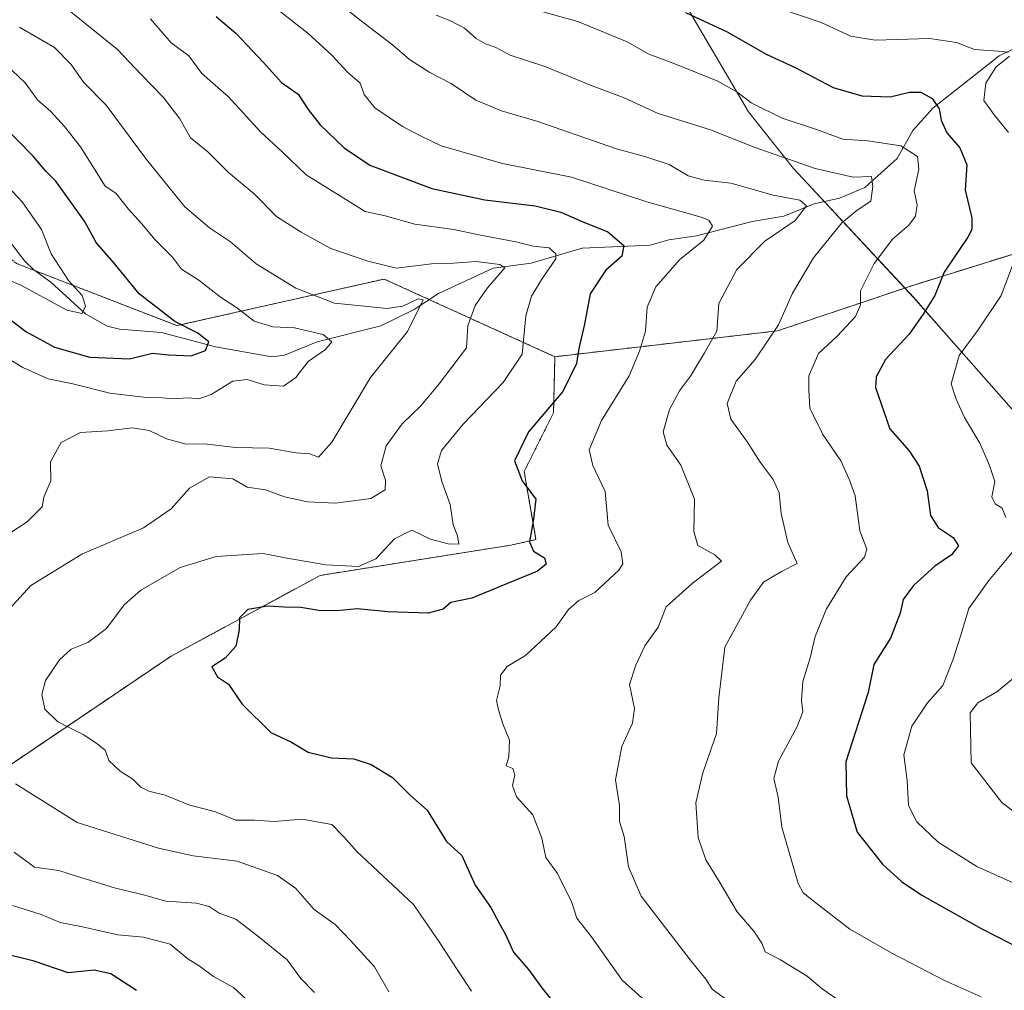
# Model space of a CAD drawing. Units: metres. Extents: x 630974 to 634422, y 4748187 to 4750566.
# Drawn here: x 633657 to 633870, y 4748940 to 4749150 of the extents above; entities that cross this region are included whole.
import ezdxf

# ---------------------------------------------------------------- set-up
doc = ezdxf.new("R2010")
doc.units = ezdxf.units.M
doc.header["$MEASUREMENT"] = 0
doc.linetypes.add('TRAZOS', pattern=[0.75, 0.5, -0.25])
for name, color, linetype, lineweight in [('Arbolado forestal', 92, 'TRAZOS', 0), ('Arbolado forestal CxS', 92, 'Continuous', 0), ('Corriente natural lineal', 142, 'Continuous', 13), ('Curva de nivel maestra', 36, 'Continuous', 30), ('Curva de nivel normal', 36, 'Continuous', 0), ('Entidad de ámbito territorial', 19, 'Continuous', 0), ('Entidad de ámbito territorial CxS', 92, 'Continuous', 0), ('Espacio natural protegido', 2, 'Continuous', 13), ('Espacio natural protegido CxS', 2, 'Continuous', 0)]:
    doc.layers.add(name, color=color, linetype=linetype, lineweight=lineweight)

# ---------------------------------------------------------------- blocks, each defined once
blk = doc.blocks.new('*U200')
at = {"layer": 'Curva de nivel normal', "color": 36, "linetype": 'Continuous', "lineweight": 0}
blk.add_polyline3d([(633685.77, 4749150.32, 845), (633690.28, 4749145.16, 845), (633694.09, 4749142.32, 845), (633696.89, 4749138.5, 845), (633702.68, 4749133.47, 845), (633709.67, 4749125.79, 845), (633714.28, 4749121.59, 845), (633719.46, 4749116.61, 845), (633732.21, 4749108.69, 845), (633736.54, 4749107.7, 845), (633742.97, 4749105.9, 845), (633751.38, 4749104.78, 845), (633756.81, 4749103.61, 845), (633764.78, 4749102.08, 845), (633768.57, 4749101.13, 845), (633771.96, 4749100.79, 845), (633773.45, 4749099.48, 845), (633773.46, 4749098.4, 845), (633770.58, 4749094.22, 845), (633768.17, 4749090.38, 845), (633766.96, 4749086.13, 845), (633766.14, 4749077.8, 845), (633762.02, 4749071.67, 845), (633753.38, 4749062.67, 845), (633748.69, 4749057, 845), (633747.86, 4749054.12, 845), (633748.79, 4749050.25, 845), (633750.62, 4749045.32, 845), (633751.26, 4749040.94, 845), (633752.2, 4749038.54, 845), (633752.46, 4749036.75, 845), (633750.16, 4749036.84, 845), (633746.32, 4749037.82, 845), (633742.32, 4749039.76, 845), (633738.58, 4749037.88, 845), (633734.54, 4749033.55, 845), (633730.75, 4749031.94, 845), (633723.69, 4749032.27, 845), (633714.87, 4749033.77, 845), (633710.12, 4749034.75, 845), (633699.96, 4749034.1, 845), (633692.19, 4749031.71, 845), (633683.7, 4749026.82, 845), (633680.11, 4749023.61, 845), (633676.29, 4749018.52, 845), (633672.24, 4749015.49, 845), (633668.62, 4749014.02, 845), (633666.12, 4749011.76, 845), (633663.08, 4749007.26, 845), (633662.28, 4749004.22, 845), (633662.94, 4749001.05, 845), (633665.76, 4748998.33, 845), (633671.35, 4748995.51, 845), (633674.25, 4748993.56, 845), (633675.95, 4748992.23, 845), (633676.75, 4748989.97, 845), (633679.24, 4748987.63, 845), (633681.99, 4748985.91, 845), (633683.7, 4748984.18, 845), (633685.42, 4748983.3, 845), (633688.92, 4748982.46, 845), (633694.06, 4748980.39, 845), (633699.84, 4748978.87, 845), (633704.24, 4748977.05, 845), (633708.24, 4748977.04, 845), (633712.57, 4748976.76, 845), (633718.55, 4748977.31, 845), (633724.99, 4748976.09, 845), (633727.56, 4748973.44, 845), (633730.51, 4748970.22, 845), (633742.63, 4748958.84, 845), (633748.21, 4748950.75, 845), (633752.07, 4748944.77, 845), (633755.23, 4748940.06, 845)], dxfattribs=at)
blk = doc.blocks.new('*U206')
at = {"layer": 'Curva de nivel normal', "color": 36, "linetype": 'Continuous', "lineweight": 0}
for points in [[(633706.45, 4748938.36, 830), (633703.74, 4748940.9, 830), (633699.42, 4748943.29, 830), (633696.34, 4748945.6, 830), (633693.84, 4748947.1, 830), (633690.04, 4748950.28, 830), (633684.25, 4748951.79, 830), (633678.74, 4748952.29, 830), (633671.06, 4748953.98, 830), (633666.28, 4748954.95, 830), (633662.12, 4748956.68, 830), (633655.96, 4748958.62, 830)], [(633652.91, 4749078.13, 830), (633658.18, 4749074.91, 830), (633663.67, 4749072.46, 830), (633668.96, 4749071.37, 830), (633676.98, 4749069.41, 830), (633684.89, 4749068.44, 830), (633688.27, 4749068.4, 830), (633690.62, 4749068.16, 830), (633694.01, 4749068.38, 830), (633696.26, 4749068.14, 830), (633698.91, 4749069.08, 830), (633703.6, 4749071.98, 830), (633706.66, 4749072.34, 830), (633710.37, 4749071.18, 830), (633714.51, 4749070.88, 830), (633717.22, 4749072.78, 830), (633719.85, 4749076.22, 830), (633723.62, 4749078.86, 830), (633724.97, 4749080.47, 830), (633723.09, 4749082.05, 830), (633716.91, 4749083.53, 830), (633712.24, 4749083.75, 830), (633708.22, 4749084.95, 830), (633704.35, 4749087.89, 830), (633700.9, 4749090.11, 830), (633696.25, 4749093.79, 830), (633692.51, 4749096.22, 830), (633690.52, 4749098.78, 830), (633686.7, 4749102.6, 830), (633683.9, 4749106, 830), (633681.03, 4749109.19, 830), (633678.25, 4749112.64, 830), (633675.96, 4749114.17, 830), (633670.61, 4749122.65, 830), (633667.15, 4749127.03, 830), (633664.22, 4749130.29, 830), (633661.33, 4749132.79, 830), (633658.7, 4749136.45, 830), (633654.6, 4749140.34, 830)]]:
    blk.add_polyline3d(points, dxfattribs=at)
blk = doc.blocks.new('*U208')
at = {"layer": 'Curva de nivel normal', "color": 36, "linetype": 'Continuous', "lineweight": 0}
for points in [[(633657.42, 4749148.52, 835), (633665, 4749144.14, 835), (633668.63, 4749140.45, 835), (633671.27, 4749136.64, 835), (633676.23, 4749131.67, 835), (633684.94, 4749119.88, 835), (633693.19, 4749109.66, 835), (633698.52, 4749105.13, 835), (633703.07, 4749102.11, 835), (633708.65, 4749097.32, 835), (633717.24, 4749092.1, 835), (633725.58, 4749088.83, 835), (633732.07, 4749088.22, 835), (633736.88, 4749087.66, 835), (633740.37, 4749088.22, 835), (633743.68, 4749089.8, 835), (633744.76, 4749089.57, 835), (633741.33, 4749082.74, 835), (633733.34, 4749072.76, 835), (633724.97, 4749058.77, 835), (633722.13, 4749055.58, 835), (633720.25, 4749056.27, 835), (633717.3, 4749056.51, 835), (633711.45, 4749057.48, 835), (633704.2, 4749057.67, 835), (633697.4, 4749058.42, 835), (633693.5, 4749058.38, 835), (633689.27, 4749059.48, 835), (633685.48, 4749061.31, 835), (633681.84, 4749061.89, 835), (633676.56, 4749061.21, 835), (633670.65, 4749060.9, 835), (633666.44, 4749058.72, 835), (633664.18, 4749054.56, 835), (633664.24, 4749050.45, 835), (633662.75, 4749046.87, 835), (633662.35, 4749044.78, 835), (633659.14, 4749041.6, 835), (633649.69, 4749035.47, 835)], [(633656.28, 4748970.16, 835), (633660.67, 4748966.88, 835), (633665.97, 4748966.18, 835), (633669.99, 4748964.85, 835), (633672.88, 4748964.05, 835), (633678.18, 4748962.38, 835), (633684.24, 4748960.92, 835), (633689.12, 4748959.58, 835), (633695.76, 4748959.12, 835), (633698.49, 4748958.4, 835), (633700.6, 4748956.94, 835), (633704.24, 4748955.68, 835), (633708.93, 4748952.07, 835), (633715.32, 4748946.85, 835), (633718.26, 4748942.8, 835), (633721.28, 4748939.83, 835)]]:
    blk.add_polyline3d(points, dxfattribs=at)
blk = doc.blocks.new('*U228')
at = {"layer": 'Curva de nivel normal', "color": 36, "linetype": 'Continuous', "lineweight": 0}
blk.add_polyline3d([(633803.34, 4748928.46, 855), (633787.81, 4748942.45, 855), (633781.17, 4748951.82, 855), (633777.98, 4748955.85, 855), (633776.87, 4748959.27, 855), (633773.8, 4748965.53, 855), (633771.3, 4748969.01, 855), (633770.4, 4748973.14, 855), (633768.48, 4748978.19, 855), (633764.92, 4748982.12, 855), (633764.04, 4748984.54, 855), (633764.56, 4748986.8, 855), (633764.13, 4748988.2, 855), (633762.72, 4748988.78, 855), (633763.29, 4748990.78, 855), (633763.42, 4748994.36, 855), (633761.96, 4748997.91, 855), (633761.03, 4749000.91, 855), (633760.62, 4749002.92, 855), (633761.38, 4749006.12, 855), (633761.48, 4749008.4, 855), (633762.9, 4749010.26, 855), (633766.9, 4749012.68, 855), (633773.5, 4749018.84, 855), (633776.14, 4749022.6, 855), (633778.39, 4749024.53, 855), (633781.85, 4749026.29, 855), (633787.08, 4749031.09, 855), (633787.92, 4749032.48, 855), (633787.6, 4749035.09, 855), (633784.74, 4749040.81, 855), (633784.12, 4749048.12, 855), (633781.45, 4749053.78, 855), (633780.63, 4749057.12, 855), (633783.28, 4749063.45, 855), (633789.33, 4749073.12, 855), (633791.56, 4749078.45, 855), (633792.81, 4749082.78, 855), (633793.22, 4749087.99, 855), (633795.03, 4749092.35, 855), (633800.24, 4749098.26, 855), (633805.47, 4749102.47, 855), (633807.28, 4749105.5, 855), (633806.53, 4749106.76, 855), (633804.85, 4749107.4, 855), (633793.08, 4749110.72, 855), (633776.84, 4749116.07, 855), (633761.89, 4749119.02, 855), (633748.64, 4749122.85, 855), (633744.32, 4749124.92, 855), (633740.26, 4749127.04, 855), (633734.31, 4749131.08, 855), (633731.99, 4749133.97, 855), (633731.09, 4749136.38, 855), (633728.3, 4749138.84, 855), (633724.97, 4749142.46, 855), (633719.82, 4749147.23, 855), (633710.95, 4749154.17, 855)], dxfattribs=at)
blk = doc.blocks.new('*U238')
at = {"layer": 'Curva de nivel normal', "color": 36, "linetype": 'Continuous', "lineweight": 0}
blk.add_polyline3d([(633652.62, 4749094.9, 820), (633657.92, 4749092.67, 820), (633667.72, 4749087.34, 820), (633670.99, 4749086.64, 820), (633671.69, 4749088.22, 820), (633671.02, 4749090.49, 820), (633668.02, 4749093.74, 820), (633664.31, 4749099.52, 820), (633662.2, 4749104.75, 820), (633658.06, 4749110.74, 820), (633653, 4749116.09, 820)], dxfattribs=at)
blk = doc.blocks.new('*U242')
at = {"layer": 'Curva de nivel normal', "color": 36, "linetype": 'Continuous', "lineweight": 0}
for points in [[(633667.49, 4749152.66, 840), (633678.66, 4749143.7, 840), (633683.74, 4749138.26, 840), (633688.6, 4749133.31, 840), (633692.15, 4749128.7, 840), (633694.42, 4749124.57, 840), (633698.19, 4749121.57, 840), (633702.62, 4749117.1, 840), (633708.18, 4749112.47, 840), (633713.02, 4749107.56, 840), (633718.34, 4749104.21, 840), (633724.78, 4749100.65, 840), (633732.79, 4749097.89, 840), (633739, 4749096.44, 840), (633746.55, 4749097.32, 840), (633751.29, 4749097.5, 840), (633756.2, 4749097.86, 840), (633761.31, 4749097.2, 840), (633762.41, 4749096.5, 840), (633758.64, 4749092.14, 840), (633756, 4749088.34, 840), (633754.43, 4749083.97, 840), (633754.09, 4749079.2, 840), (633748.23, 4749071.39, 840), (633744.21, 4749066.68, 840), (633740.23, 4749062.78, 840), (633736.73, 4749058.01, 840), (633735.62, 4749053.64, 840), (633736.58, 4749050.6, 840), (633736.56, 4749048.45, 840), (633733.4, 4749046.6, 840), (633725.8, 4749045.62, 840), (633719.7, 4749045.91, 840), (633714.79, 4749047, 840), (633710.62, 4749048.5, 840), (633706.7, 4749049.04, 840), (633703.59, 4749050.84, 840), (633698.57, 4749051.26, 840), (633694.24, 4749048.83, 840), (633690.24, 4749044.35, 840), (633684.24, 4749040.24, 840), (633670.91, 4749034.57, 840), (633659.91, 4749027.8, 840), (633655.28, 4749022.77, 840)], [(633656.62, 4748984.9, 840), (633669.91, 4748976.56, 840), (633687.52, 4748971, 840), (633695.04, 4748969.37, 840), (633704.53, 4748968.2, 840), (633713.23, 4748965.1, 840), (633717.14, 4748962.36, 840), (633721.17, 4748957.72, 840), (633725.75, 4748954.5, 840), (633729.04, 4748951.06, 840), (633734.24, 4748945.32, 840), (633737.34, 4748939.93, 840)]]:
    blk.add_polyline3d(points, dxfattribs=at)
blk = doc.blocks.new('*U281')
at = {"layer": 'Curva de nivel maestra', "color": 36, "linetype": 'Continuous', "lineweight": 30}
blk.add_polyline3d([(633699.98, 4749150.84, 850), (633704.34, 4749147.12, 850), (633710.13, 4749140.98, 850), (633714.13, 4749136.58, 850), (633717.73, 4749134.01, 850), (633719.88, 4749130.7, 850), (633722.48, 4749127.43, 850), (633727.69, 4749122.46, 850), (633733.24, 4749118.7, 850), (633746.65, 4749113.6, 850), (633758.1, 4749111.16, 850), (633768.95, 4749109.87, 850), (633774.52, 4749108.54, 850), (633779.16, 4749106.5, 850), (633784.68, 4749104.23, 850), (633788.16, 4749101.34, 850), (633787.68, 4749098.99, 850), (633784.24, 4749096.01, 850), (633780.84, 4749090.88, 850), (633779.61, 4749084.3, 850), (633778.43, 4749079.05, 850), (633777.9, 4749075.78, 850), (633774.92, 4749069.75, 850), (633767.5, 4749060.99, 850), (633764.51, 4749054.75, 850), (633766.15, 4749050.45, 850), (633769.11, 4749046.45, 850), (633768.6, 4749042.12, 850), (633767.72, 4749037.26, 850), (633768.64, 4749035.23, 850), (633770.96, 4749033.76, 850), (633771.31, 4749032.42, 850), (633769.46, 4749030.89, 850), (633755.24, 4749025.07, 850), (633750.73, 4749024.1, 850), (633749.05, 4749022.65, 850), (633745.85, 4749021.82, 850), (633737.1, 4749022.08, 850), (633730.52, 4749022.78, 850), (633726.01, 4749022.3, 850), (633722.18, 4749022.39, 850), (633718.32, 4749023.07, 850), (633714.75, 4749023.11, 850), (633711.09, 4749023.35, 850), (633706.84, 4749022.6, 850), (633705, 4749020.78, 850), (633704.93, 4749018.19, 850), (633704.22, 4749014.7, 850), (633701.9, 4749012.1, 850), (633699.02, 4749010.24, 850), (633700.28, 4749008.05, 850), (633702.68, 4749006.44, 850), (633705.59, 4749002.14, 850), (633711.82, 4748996.03, 850), (633716.3, 4748993.96, 850), (633719.91, 4748991.75, 850), (633724.91, 4748990.57, 850), (633729.72, 4748990.34, 850), (633733.52, 4748989.09, 850), (633738.08, 4748986.28, 850), (633741.95, 4748982.49, 850), (633745.63, 4748979.21, 850), (633749.77, 4748972.45, 850), (633753.1, 4748969.45, 850), (633755.96, 4748963.04, 850), (633759.35, 4748958.16, 850), (633761.16, 4748954.77, 850), (633762.56, 4748952.37, 850), (633764.27, 4748948.51, 850), (633767.56, 4748944.78, 850), (633770.44, 4748940.81, 850), (633778.56, 4748930.72, 850)], dxfattribs=at)
blk = doc.blocks.new('*U292')
at = {"layer": 'Curva de nivel maestra', "color": 36, "linetype": 'Continuous', "lineweight": 30}
for points in [[(633682.72, 4748940.25, 825), (633677.23, 4748943.87, 825), (633673.61, 4748944.62, 825), (633668, 4748944.03, 825), (633660.59, 4748946.56, 825), (633652.66, 4748948.55, 825)], [(633653.86, 4749086.51, 825), (633658.81, 4749082.69, 825), (633665.04, 4749079.32, 825), (633672.68, 4749077.16, 825), (633681.26, 4749076.8, 825), (633686.18, 4749078.04, 825), (633689.76, 4749077.64, 825), (633694.55, 4749077.47, 825), (633697.68, 4749078.58, 825), (633698.39, 4749080.45, 825), (633696, 4749082.38, 825), (633691.03, 4749084.9, 825), (633683.31, 4749090.86, 825), (633677.92, 4749097.46, 825), (633674.02, 4749101.93, 825), (633671.53, 4749106.56, 825), (633665.31, 4749115.19, 825), (633663.16, 4749117.37, 825), (633660.4, 4749120.61, 825), (633653.46, 4749127.67, 825)]]:
    blk.add_polyline3d(points, dxfattribs=at)

msp = doc.modelspace()

# ---------------------------------------------------------------- linework, layer by layer
at = {"layer": 'Arbolado forestal', "color": 92, "linetype": 'TRAZOS', "lineweight": 0}
for points in [[(633773.24, 4749077.26, 847.69), (633821.39, 4749082.86, 864.68), (633850.86, 4749092.76, 873.31), (633890.47, 4749105.09, 885.93), (633949.45, 4749125.07, 909.83), (633993, 4749142.76, 925.71)], [(633773.24, 4749077.26, 847.69), (633821.39, 4749082.86, 864.68), (633850.86, 4749092.76, 873.31), (633890.47, 4749105.09, 885.93), (633949.45, 4749125.07, 909.83), (633993, 4749142.76, 925.71)], [(633773.24, 4749077.26, 847.69), (633746.06, 4749089.62, 835.65), (633736.29, 4749094.06, 838.4), (633691.5, 4749083.98, 824.4), (633660.78, 4749095.88, 818.01), (633656.79, 4749097.43, 817.55), (633645.17, 4749106.87, 813.72), (633638.87, 4749111.99, 813.66), (633604.57, 4749120.89, 802.49), (633579.78, 4749123.95, 799.23)], [(633773.24, 4749077.26, 847.69), (633746.06, 4749089.62, 835.65), (633736.29, 4749094.06, 838.4), (633691.5, 4749083.98, 824.4), (633660.78, 4749095.88, 818.01), (633656.79, 4749097.43, 817.55), (633645.17, 4749106.87, 813.72), (633638.87, 4749111.99, 813.66), (633604.57, 4749120.89, 802.49), (633579.78, 4749123.95, 799.23)], [(633585.39, 4748926.37, 801.77), (633588.26, 4748944.51, 809.02), (633596.26, 4748949.52, 811.87), (633607.85, 4748955.13, 817.56), (633612.23, 4748970.39, 824.48), (633627.4, 4748986.34, 833.56), (633653.23, 4748987.52, 840.09), (633690.22, 4749012.52, 848.84), (633722.48, 4749029.99, 846.17), (633763.74, 4749036.53, 848.35), (633769.14, 4749037.74, 850.31), (633766.58, 4749052.45, 850.41), (633772.94, 4749065.16, 850.45), (633773.24, 4749077.26, 847.69)], [(633585.39, 4748926.37, 801.77), (633588.26, 4748944.51, 809.02), (633596.26, 4748949.52, 811.87), (633607.85, 4748955.13, 817.56), (633612.23, 4748970.39, 824.48), (633627.4, 4748986.34, 833.56), (633653.23, 4748987.52, 840.09), (633690.22, 4749012.52, 848.84), (633722.48, 4749029.99, 846.17), (633763.74, 4749036.53, 848.35), (633769.14, 4749037.74, 850.31), (633766.58, 4749052.45, 850.41), (633772.94, 4749065.16, 850.45), (633773.24, 4749077.26, 847.69)]]:
    msp.add_polyline3d(points, dxfattribs=at)
at = {"layer": 'Arbolado forestal CxS', "color": 92, "linetype": 'Continuous', "lineweight": 0}
for points in [[(633653.23, 4748987.52, 840.09), (633690.22, 4749012.52, 848.84), (633722.48, 4749029.98, 846.17), (633763.74, 4749036.53, 848.35), (633769.14, 4749037.74, 850.31), (633766.58, 4749052.45, 850.41), (633772.94, 4749065.16, 850.45), (633773.24, 4749077.26, 847.69), (633821.39, 4749082.86, 864.68), (633850.86, 4749092.76, 873.31), (633890.47, 4749105.09, 885.93)], [(633890.47, 4749105.09, 885.93), (633850.86, 4749092.76, 873.31), (633821.39, 4749082.86, 864.68), (633773.24, 4749077.26, 847.69), (633736.29, 4749094.06, 838.4), (633691.5, 4749083.98, 824.4), (633656.79, 4749097.43, 817.55)], [(633656.79, 4749097.43, 817.55), (633691.5, 4749083.98, 824.4), (633736.29, 4749094.06, 838.4), (633773.24, 4749077.26, 847.69), (633772.94, 4749065.16, 850.45), (633766.58, 4749052.45, 850.41), (633769.14, 4749037.74, 850.31), (633763.74, 4749036.53, 848.35), (633722.48, 4749029.98, 846.17), (633690.22, 4749012.52, 848.84), (633653.23, 4748987.52, 840.09)]]:
    msp.add_polyline3d(points, dxfattribs=at)
at = {"layer": 'Corriente natural lineal', "color": 142, "linetype": 'Continuous', "lineweight": 13}
msp.add_polyline3d([(633878.43, 4749146.82, 884.03), (633869.28, 4749142.34, 880.11), (633854.97, 4749130.99, 874.3), (633850.64, 4749126.2, 871.56), (633847.22, 4749120.09, 867.6), (633840.26, 4749113.86, 864.38), (633834.78, 4749111.55, 863.63), (633829.3, 4749110.31, 861.53), (633822.73, 4749107.66, 858.6), (633815.87, 4749106.52, 857.05), (633803.84, 4749103.38, 853.62), (633797.87, 4749102.51, 852.15), (633793.84, 4749101.39, 851.72), (633779.1, 4749100.75, 847.53), (633768.12, 4749097.52, 842.88), (633759.9, 4749096.43, 840.86), (633748.04, 4749090.9, 836.19), (633742.79, 4749087.5, 834.82), (633735.56, 4749083.92, 833.41), (633721.86, 4749080.48, 830.31), (633714.74, 4749077.63, 826.72), (633712, 4749077.26, 826.2), (633699.86, 4749079.43, 825.9), (633688.13, 4749082.5, 823.51), (633679.08, 4749083.21, 822.19), (633676.43, 4749083.9, 821.41), (633671.73, 4749086.5, 819.78), (633664.21, 4749093.4, 818.29), (633660.53, 4749096.06, 818.03), (633658.62, 4749097.91, 817.63), (633654.82, 4749102.87, 815.47)], dxfattribs=at)
at = {"layer": 'Curva de nivel maestra', "color": 36, "linetype": 'Continuous', "lineweight": 30}
msp.add_polyline3d([(633801.47, 4749151.7, 875), (633810.49, 4749147.49, 875), (633818.91, 4749142.69, 875), (633825.16, 4749139.76, 875), (633833.42, 4749135.48, 875), (633839.64, 4749133.67, 875), (633845.76, 4749133.46, 875), (633849.91, 4749134.43, 875), (633852.37, 4749134.46, 875), (633854.82, 4749133.08, 875), (633856.35, 4749130.83, 875), (633856.79, 4749128.4, 875), (633858, 4749125.68, 875), (633860.8, 4749122.46, 875), (633862.35, 4749118.75, 875), (633861.98, 4749113.26, 875), (633863.37, 4749107.29, 875), (633863.41, 4749104.76, 875), (633862.54, 4749103.14, 875), (633857.43, 4749095.54, 875), (633855.36, 4749090.47, 875), (633852.88, 4749086.45, 875), (633849.88, 4749082.12, 875), (633844.76, 4749076.65, 875), (633842.7, 4749072.95, 875), (633842.58, 4749070.59, 875), (633845.68, 4749061.69, 875), (633849.88, 4749056.88, 875), (633852.03, 4749053.57, 875), (633853.74, 4749048.24, 875), (633854.45, 4749042.9, 875), (633856.11, 4749040.34, 875), (633859.35, 4749038.2, 875), (633860.52, 4749036.39, 875), (633858.98, 4749034.45, 875), (633855.38, 4749031.95, 875), (633850.81, 4749027.81, 875), (633848.56, 4749024.76, 875), (633847.9, 4749021.79, 875), (633845.83, 4749016.44, 875), (633842.2, 4749010.71, 875), (633840.99, 4749004.7, 875), (633836.16, 4748989.64, 875), (633836.3, 4748982.33, 875), (633838.6, 4748974.48, 875), (633844.07, 4748967.52, 875), (633848.19, 4748963.8, 875), (633852.62, 4748960.83, 875), (633865.45, 4748953.63, 875), (633877.81, 4748947.33, 875)], dxfattribs=at)
at = {"layer": 'Curva de nivel normal', "color": 36, "linetype": 'Continuous', "lineweight": 0}
for points in [[(633810.68, 4748938.01, 860), (633807.25, 4748940.52, 860), (633805.9, 4748942.7, 860), (633802.48, 4748946.84, 860), (633791.92, 4748960.62, 860), (633789.15, 4748966.98, 860), (633788.24, 4748973.52, 860), (633787.2, 4748976.78, 860), (633787.21, 4748980.23, 860), (633786.36, 4748985.77, 860), (633787.73, 4748992.96, 860), (633789.99, 4748998, 860), (633790.44, 4749001.18, 860), (633789.39, 4749006.37, 860), (633790.77, 4749010.58, 860), (633792.69, 4749014.75, 860), (633795.57, 4749018.8, 860), (633797.32, 4749023.21, 860), (633802.94, 4749028.21, 860), (633809.29, 4749033.03, 860), (633807.83, 4749034.46, 860), (633804.12, 4749036.45, 860), (633803.3, 4749039.45, 860), (633803.39, 4749046.46, 860), (633800.44, 4749053.84, 860), (633797.45, 4749058.12, 860), (633796.62, 4749061.03, 860), (633798, 4749065.84, 860), (633800.21, 4749069.88, 860), (633802.58, 4749073.07, 860), (633805.62, 4749078.12, 860), (633808.23, 4749082.78, 860), (633808.7, 4749088.78, 860), (633812.57, 4749096.13, 860), (633818.6, 4749102.22, 860), (633825.22, 4749106.69, 860), (633827.63, 4749109.9, 860), (633826.22, 4749111.1, 860), (633820.46, 4749112.16, 860), (633811.25, 4749114.78, 860), (633805.5, 4749115.46, 860), (633802.06, 4749116.4, 860), (633797.91, 4749118.83, 860), (633792.91, 4749120.49, 860), (633786.57, 4749122.23, 860), (633769.53, 4749128.13, 860), (633761.7, 4749130.4, 860), (633756.15, 4749132.7, 860), (633750.8, 4749136.34, 860), (633746.18, 4749138.73, 860), (633741.77, 4749141.56, 860), (633738.14, 4749144.71, 860), (633731.97, 4749149.37, 860), (633723.12, 4749156.4, 860)], [(633747.54, 4749151.1, 865), (633750.51, 4749149.94, 865), (633753.71, 4749148.3, 865), (633756.19, 4749146.08, 865), (633758.25, 4749144.88, 865), (633760.34, 4749144.2, 865), (633763.55, 4749142.48, 865), (633771.06, 4749140, 865), (633781.26, 4749135.86, 865), (633788.24, 4749133.22, 865), (633795.54, 4749129.85, 865), (633806.86, 4749126.3, 865), (633816.36, 4749122.57, 865), (633829.54, 4749117.94, 865), (633837.77, 4749116.05, 865), (633841.73, 4749116.2, 865), (633842.02, 4749114.17, 865), (633841.59, 4749110.86, 865), (633838.6, 4749108.92, 865), (633835.3, 4749106.19, 865), (633829.17, 4749098.67, 865), (633824.64, 4749091.02, 865), (633821.57, 4749084.16, 865), (633816.55, 4749076.66, 865), (633812.45, 4749072, 865), (633810.48, 4749067.12, 865), (633811.31, 4749063.78, 865), (633814.9, 4749058.78, 865), (633817.6, 4749054.45, 865), (633820.47, 4749050.72, 865), (633821.7, 4749047.8, 865), (633822.19, 4749043.4, 865), (633823.63, 4749037.13, 865), (633825.6, 4749032.54, 865), (633822.27, 4749030.81, 865), (633818.35, 4749028.49, 865), (633815.53, 4749024.62, 865), (633809.98, 4749014.45, 865), (633808.7, 4749003.49, 865), (633808.16, 4748995.78, 865), (633805.24, 4748987.29, 865), (633803.68, 4748980.82, 865), (633804.24, 4748973.29, 865), (633805.84, 4748968.48, 865), (633808.69, 4748963.92, 865), (633812.68, 4748957.22, 865), (633816.25, 4748953.05, 865), (633817.95, 4748950.5, 865), (633818.74, 4748948.57, 865), (633822, 4748946.87, 865), (633827.79, 4748943.33, 865), (633831.04, 4748940.58, 865), (633837.23, 4748936.36, 865)], [(633770.64, 4749151.85, 870), (633778.22, 4749149.75, 870), (633788.84, 4749145.33, 870), (633793.58, 4749142.69, 870), (633798.84, 4749140.72, 870), (633808.44, 4749136.85, 870), (633812.82, 4749134.42, 870), (633815.66, 4749132.13, 870), (633822.36, 4749128.83, 870), (633829.84, 4749126.38, 870), (633835.48, 4749124.31, 870), (633840.91, 4749123.92, 870), (633848.02, 4749122.84, 870), (633851.66, 4749120.52, 870), (633851.97, 4749117.8, 870), (633850.96, 4749113.16, 870), (633851.55, 4749110.1, 870), (633851.22, 4749107.68, 870), (633849.75, 4749105.7, 870), (633846.24, 4749102.65, 870), (633842.29, 4749097.41, 870), (633839.32, 4749091.5, 870), (633839.31, 4749088.5, 870), (633838.25, 4749085.94, 870), (633834.3, 4749081.72, 870), (633830.26, 4749077.94, 870), (633828.12, 4749073.12, 870), (633828.12, 4749070.12, 870), (633828.39, 4749066.12, 870), (633831.19, 4749060.45, 870), (633835.04, 4749054.78, 870), (633836.86, 4749050.79, 870), (633838.16, 4749047.16, 870), (633839.19, 4749039.6, 870), (633840.69, 4749035.68, 870), (633840.15, 4749033.9, 870), (633836.24, 4749029.68, 870), (633831.95, 4749022.76, 870), (633829.49, 4749016.78, 870), (633828.41, 4749012.17, 870), (633826.88, 4749007.02, 870), (633826.54, 4749002.96, 870), (633826.83, 4749000.52, 870), (633825.61, 4748997.29, 870), (633821.57, 4748989.84, 870), (633820.6, 4748986.08, 870), (633821.48, 4748982.02, 870), (633822.31, 4748975.52, 870), (633825.82, 4748963.36, 870), (633826.94, 4748961.37, 870), (633829.64, 4748959.18, 870), (633836.99, 4748953.48, 870), (633846.24, 4748948.22, 870), (633857.61, 4748942.32, 870), (633865.45, 4748938.89, 870)], [(633822.49, 4749152.31, 880), (633830.79, 4749149.5, 880), (633837.2, 4749146.58, 880), (633842.52, 4749145.7, 880), (633854.24, 4749146.04, 880), (633860.06, 4749145.23, 880), (633864, 4749143.71, 880), (633870.1, 4749143.28, 880), (633871.26, 4749143.07, 880)], [(633871.51, 4749142.22, 880), (633868.6, 4749139.84, 880), (633866.42, 4749136.44, 880), (633865.98, 4749132.69, 880), (633868.26, 4749129.53, 880), (633871.3, 4749125.74, 880)], [(633872.64, 4749098.14, 880), (633869.76, 4749090.53, 880), (633864.78, 4749083.08, 880), (633860.63, 4749077.54, 880), (633858.92, 4749071.41, 880), (633860.04, 4749068.09, 880), (633861.78, 4749064.11, 880), (633865.14, 4749058.6, 880), (633867.2, 4749053.72, 880), (633868.4, 4749050.27, 880), (633867.74, 4749046.94, 880), (633868.42, 4749045.49, 880), (633869.93, 4749044.53, 880), (633870.74, 4749042.51, 880)], [(633872.85, 4749035.78, 880), (633867.1, 4749028.88, 880), (633862.74, 4749022.85, 880), (633860.94, 4749016.88, 880), (633859.3, 4749011.64, 880), (633857.12, 4749006.17, 880), (633853.79, 4749002.45, 880), (633850.41, 4748997.37, 880), (633848.7, 4748991.19, 880), (633849.41, 4748985.62, 880), (633849.72, 4748980.26, 880), (633851.47, 4748976.68, 880), (633856.13, 4748972.34, 880), (633864.49, 4748967.04, 880), (633884, 4748958.25, 880)], [(633872.86, 4749008.12, 885), (633868.8, 4749004.78, 885), (633864.66, 4749002.45, 885), (633863.06, 4749000.28, 885), (633863.24, 4748989.45, 885), (633869.86, 4748980.9, 885), (633875.85, 4748976.36, 885)]]:
    msp.add_polyline3d(points, dxfattribs=at)
at = {"layer": 'Entidad de ámbito territorial', "color": 19, "linetype": 'Continuous', "lineweight": 0}
msp.add_polyline3d([(634031.48, 4748554.13, 717.63), (634031.37, 4748559.02, 721.63), (634060.46, 4748775.95, 833.24), (634006.72, 4748882.76, 863.88), (633971.35, 4748953.06, 890.2), (633948.96, 4748978.33, 898.18), (633943.78, 4748984.23, 899.91), (633911.8, 4749020.75, 895.66), (633886.55, 4749049.53, 885.34), (633857.37, 4749082.63, 877.45), (633850.82, 4749090.07, 873.38), (633824.82, 4749117.95, 864.07), (633815.09, 4749130.23, 868.86), (633800.2, 4749155.62, 877.21), (633770.37, 4749208.95, 899.1), (633742.53, 4749257.23, 924.21), (633696.25, 4749339.1, 961.9), (633661.98, 4749399.71, 986.51)], dxfattribs=at)
msp.add_polyline3d([(634031.48, 4748554.13, 717.63), (634031.37, 4748559.02, 721.63), (634060.46, 4748775.95, 833.24), (634006.72, 4748882.76, 863.88), (633971.35, 4748953.06, 890.2), (633948.96, 4748978.33, 898.18), (633943.78, 4748984.23, 899.91), (633911.8, 4749020.75, 895.66), (633886.55, 4749049.53, 885.34), (633857.37, 4749082.63, 877.45), (633850.82, 4749090.07, 873.38), (633824.82, 4749117.95, 864.07), (633815.09, 4749130.23, 868.86), (633800.2, 4749155.62, 877.21), (633770.37, 4749208.95, 899.1), (633742.53, 4749257.23, 924.21), (633696.25, 4749339.1, 961.9), (633661.98, 4749399.71, 986.51)], dxfattribs=at)
at = {"layer": 'Entidad de ámbito territorial CxS', "color": 92, "linetype": 'Continuous', "lineweight": 0}
for points in [[(634006.72, 4748882.76, 863.88), (633971.35, 4748953.06, 890.2), (633948.96, 4748978.33, 898.18), (633943.78, 4748984.23, 899.91), (633911.8, 4749020.75, 895.66), (633886.55, 4749049.53, 885.34), (633857.37, 4749082.63, 877.45), (633850.82, 4749090.07, 873.38), (633824.82, 4749117.95, 864.07), (633815.09, 4749130.23, 868.86), (633800.2, 4749155.62, 877.21), (633770.37, 4749208.95, 899.1), (633742.53, 4749257.23, 924.21), (633696.25, 4749339.1, 961.9), (633661.98, 4749399.71, 986.51)], [(633661.98, 4749399.71, 986.51), (633696.25, 4749339.1, 961.9), (633742.53, 4749257.23, 924.21), (633770.37, 4749208.95, 899.1), (633800.2, 4749155.62, 877.21), (633815.09, 4749130.23, 868.86), (633824.82, 4749117.95, 864.07), (633850.81, 4749090.07, 873.38), (633857.37, 4749082.63, 877.45), (633886.55, 4749049.53, 885.34), (633911.8, 4749020.75, 895.66), (633943.78, 4748984.23, 899.91), (633948.96, 4748978.33, 898.18), (633971.35, 4748953.06, 890.2), (634006.72, 4748882.76, 863.88)], [(634006.72, 4748882.76, 863.88), (633971.35, 4748953.06, 890.2), (633948.96, 4748978.33, 898.18), (633943.78, 4748984.23, 899.91), (633911.8, 4749020.75, 895.66), (633886.55, 4749049.53, 885.34), (633857.37, 4749082.63, 877.45), (633850.82, 4749090.07, 873.38), (633824.82, 4749117.95, 864.07), (633815.09, 4749130.23, 868.86), (633800.2, 4749155.62, 877.21), (633770.37, 4749208.95, 899.1), (633742.53, 4749257.23, 924.21), (633696.25, 4749339.1, 961.9), (633661.98, 4749399.71, 986.51)], [(633661.98, 4749399.71, 986.51), (633696.25, 4749339.1, 961.9), (633742.53, 4749257.23, 924.21), (633770.37, 4749208.95, 899.1), (633800.2, 4749155.62, 877.21), (633815.09, 4749130.23, 868.86), (633824.82, 4749117.95, 864.07), (633850.81, 4749090.07, 873.38), (633857.37, 4749082.63, 877.45), (633886.55, 4749049.53, 885.34), (633911.8, 4749020.75, 895.66), (633943.78, 4748984.23, 899.91), (633948.96, 4748978.33, 898.18), (633971.35, 4748953.06, 890.2), (634006.72, 4748882.76, 863.88)]]:
    msp.add_polyline3d(points, dxfattribs=at)
at = {"layer": 'Espacio natural protegido', "color": 2, "linetype": 'Continuous', "lineweight": 13}
msp.add_polyline3d([(634031.48, 4748554.13, 717.63), (634031.37, 4748559.02, 721.63), (634060.46, 4748775.95, 833.24), (634006.72, 4748882.76, 863.88), (633971.35, 4748953.06, 890.2), (633948.96, 4748978.33, 898.18), (633943.78, 4748984.23, 899.91), (633911.8, 4749020.75, 895.66), (633886.55, 4749049.53, 885.34), (633857.37, 4749082.63, 877.45), (633850.82, 4749090.07, 873.38), (633824.82, 4749117.95, 864.07), (633815.09, 4749130.23, 868.86), (633800.2, 4749155.62, 877.21), (633770.37, 4749208.95, 899.1), (633742.53, 4749257.23, 924.21), (633696.25, 4749339.1, 961.9), (633661.98, 4749399.71, 986.51)], dxfattribs=at)
msp.add_polyline3d([(634031.48, 4748554.13, 717.63), (634031.37, 4748559.02, 721.63), (634060.46, 4748775.95, 833.24), (634006.72, 4748882.76, 863.88), (633971.35, 4748953.06, 890.2), (633948.96, 4748978.33, 898.18), (633943.78, 4748984.23, 899.91), (633911.8, 4749020.75, 895.66), (633886.55, 4749049.53, 885.34), (633857.37, 4749082.63, 877.45), (633850.82, 4749090.07, 873.38), (633824.82, 4749117.95, 864.07), (633815.09, 4749130.23, 868.86), (633800.2, 4749155.62, 877.21), (633770.37, 4749208.95, 899.1), (633742.53, 4749257.23, 924.21), (633696.25, 4749339.1, 961.9), (633661.98, 4749399.71, 986.51)], dxfattribs=at)
at = {"layer": 'Espacio natural protegido CxS', "color": 2, "linetype": 'Continuous', "lineweight": 0}
msp.add_polyline3d([(634006.72, 4748882.76, 863.88), (633971.35, 4748953.06, 890.2), (633948.96, 4748978.33, 898.18), (633943.78, 4748984.23, 899.91), (633911.8, 4749020.75, 895.66), (633886.55, 4749049.53, 885.34), (633857.37, 4749082.63, 877.45), (633850.82, 4749090.07, 873.38), (633824.82, 4749117.95, 864.07), (633815.09, 4749130.23, 868.86), (633800.2, 4749155.62, 877.21), (633770.37, 4749208.95, 899.1), (633742.53, 4749257.23, 924.21), (633696.25, 4749339.1, 961.9), (633661.98, 4749399.71, 986.51)], dxfattribs=at)
msp.add_polyline3d([(634006.72, 4748882.76, 863.88), (633971.35, 4748953.06, 890.2), (633948.96, 4748978.33, 898.18), (633943.78, 4748984.23, 899.91), (633911.8, 4749020.75, 895.66), (633886.55, 4749049.53, 885.34), (633857.37, 4749082.63, 877.45), (633850.82, 4749090.07, 873.38), (633824.82, 4749117.95, 864.07), (633815.09, 4749130.23, 868.86), (633800.2, 4749155.62, 877.21), (633770.37, 4749208.95, 899.1), (633742.53, 4749257.23, 924.21), (633696.25, 4749339.1, 961.9), (633661.98, 4749399.71, 986.51)], dxfattribs=at)
msp.add_polyline3d([(634006.72, 4748882.76, 863.88), (633971.35, 4748953.06, 890.2), (633948.96, 4748978.33, 898.18), (633943.78, 4748984.23, 899.91), (633911.8, 4749020.75, 895.66), (633886.55, 4749049.53, 885.34), (633857.37, 4749082.63, 877.45), (633850.82, 4749090.07, 873.38), (633824.82, 4749117.95, 864.07), (633815.09, 4749130.23, 868.86), (633800.2, 4749155.62, 877.21), (633770.37, 4749208.95, 899.1), (633742.53, 4749257.23, 924.21), (633696.25, 4749339.1, 961.9), (633661.98, 4749399.71, 986.51)], dxfattribs=at)
msp.add_polyline3d([(634006.72, 4748882.76, 863.88), (633971.35, 4748953.06, 890.2), (633948.96, 4748978.33, 898.18), (633943.78, 4748984.23, 899.91), (633911.8, 4749020.75, 895.66), (633886.55, 4749049.53, 885.34), (633857.37, 4749082.63, 877.45), (633850.82, 4749090.07, 873.38), (633824.82, 4749117.95, 864.07), (633815.09, 4749130.23, 868.86), (633800.2, 4749155.62, 877.21), (633770.37, 4749208.95, 899.1), (633742.53, 4749257.23, 924.21), (633696.25, 4749339.1, 961.9), (633661.98, 4749399.71, 986.51)], dxfattribs=at)

# ---------------------------------------------------------------- block references
at = {"layer": 'Curva de nivel maestra', "color": 36, "linetype": 'Continuous', "lineweight": 30}
for name in ['*U281', '*U292']:
    msp.add_blockref(name, (0, 0), dxfattribs=at)
at = {"layer": 'Curva de nivel normal', "color": 36, "linetype": 'Continuous', "lineweight": 0}
for name in ['*U228', '*U200', '*U242', '*U208', '*U206', '*U238']:
    msp.add_blockref(name, (0, 0), dxfattribs=at)

doc.saveas('drawing.dxf')
